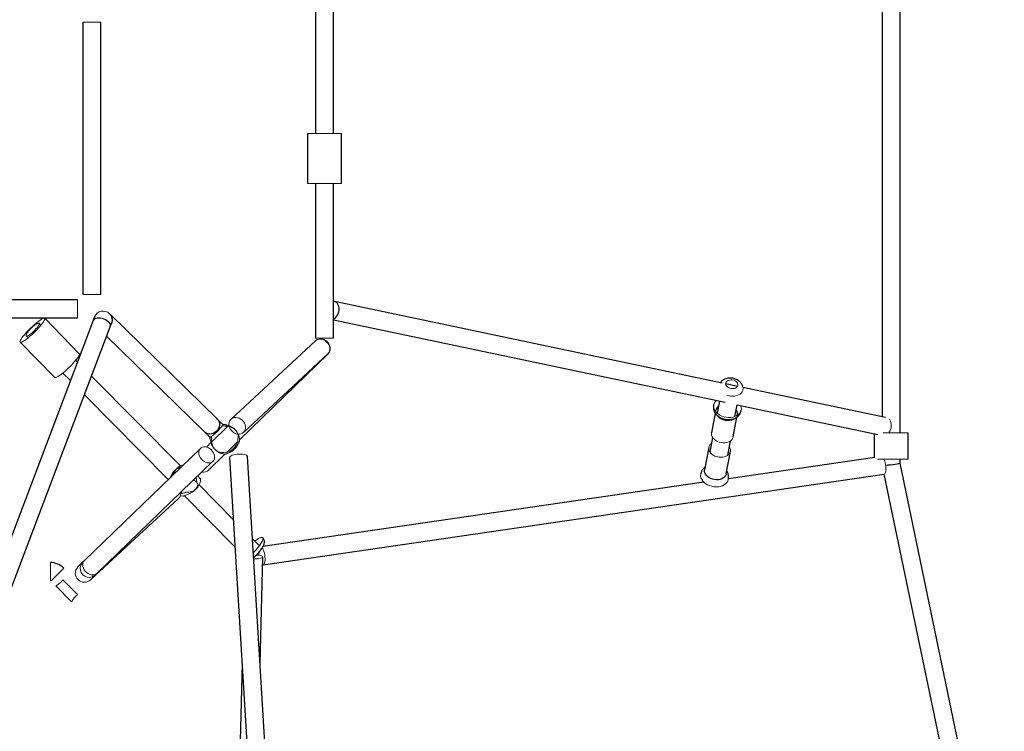
# Model space of a CAD drawing. Units: millimetres. Extents: x 0.35 to 9.85, y 0.37 to 9.87.
# Drawn here: x 5.74 to 6.72, y 4.54 to 5.25 of the extents above; entities that cross this region are included whole.
import ezdxf

# ---------------------------------------------------------------- set-up
doc = ezdxf.new("R2010")
doc.units = ezdxf.units.MM

msp = doc.modelspace()

# ---------------------------------------------------------------- linework, layer by layer
at = {"color": 7, "linetype": 'Continuous', "lineweight": 25}
for p, q in [((6.62083, 4.84148), (6.62083, 5.38937)), ((6.60283, 5.37333), (6.60283, 4.85752)), ((6.03783, 5.29474), (6.03783, 5.14043)), ((6.05583, 5.14043), (6.05583, 5.29474)), ((5.80588, 5.25128), (5.80588, 4.97957)), ((5.82388, 4.97957), (5.82388, 5.25128)), ((6.02983, 5.14043), (6.02983, 5.09043)), ((6.06383, 5.09043), (6.06383, 5.14043)), ((6.03783, 5.09043), (6.03783, 4.93611)), ((6.05583, 4.93611), (6.05583, 5.09043)), ((5.80074, 4.97443), (5.52285, 4.97443)), ((6.05696, 4.97249), (6.05583, 4.97265)), ((6.44354, 4.89107), (6.05696, 4.97249)), ((5.94017, 4.85516), (5.83348, 4.95958)), ((5.52285, 4.95643), (5.80074, 4.95643)), ((5.81633, 4.95365), (5.66667, 4.5586)), ((5.76421, 4.94901), (5.76229, 4.95096)), ((5.8024, 4.92055), (5.76799, 4.9559)), ((5.81773, 4.95735), (5.81633, 4.95365)), ((5.83316, 4.94728), (5.83456, 4.95097)), ((6.05587, 4.95433), (6.44625, 4.8721)), ((5.6835, 4.55222), (5.83316, 4.94728)), ((5.74949, 4.9383), (5.75138, 4.93639)), ((5.82969, 4.9381), (5.92758, 4.84229)), ((5.74363, 4.93219), (5.77803, 4.89684)), ((6.03796, 4.93346), (5.95378, 4.85517)), ((5.96229, 4.83457), (6.05059, 4.92052)), ((5.96604, 4.84199), (6.05022, 4.92028)), ((5.80063, 4.91222), (5.79888, 4.91399)), ((5.78611, 4.9013), (5.79362, 4.89371)), ((5.90325, 4.80855), (5.81455, 4.89815)), ((6.45862, 4.88789), (6.44692, 4.89036)), ((5.80754, 4.87965), (5.89119, 4.79515)), ((6.60632, 4.85678), (6.46414, 4.88673)), ((6.44071, 4.87327), (6.43846, 4.8612)), ((6.45615, 4.8579), (6.45833, 4.86956)), ((6.45832, 4.86956), (6.59875, 4.83999)), ((6.43643, 4.86122), (6.43276, 4.84156)), ((6.45439, 4.83753), (6.45805, 4.85717)), ((5.95041, 4.84812), (5.93447, 4.8326)), ((5.95173, 4.84941), (5.95113, 4.84882)), ((5.95832, 4.84412), (5.95758, 4.84487)), ((6.59483, 4.84081), (6.59483, 4.81704)), ((6.62883, 4.81548), (6.62883, 4.84148)), ((5.93376, 4.83191), (5.92917, 4.82744)), ((5.94984, 4.82244), (5.96014, 4.83247)), ((6.43392, 4.83684), (6.43122, 4.82237)), ((6.44892, 4.81908), (6.45161, 4.83354)), ((5.92324, 4.82613), (5.80751, 4.71428)), ((5.93122, 4.80431), (5.9477, 4.82036)), ((5.93761, 4.82525), (5.93834, 4.8245)), ((6.43007, 4.82709), (6.42588, 4.80462)), ((6.44751, 4.80059), (6.4517, 4.82306)), ((5.82002, 4.70133), (5.93575, 4.81319)), ((5.95225, 4.8169), (5.9875, 4.23749)), ((6.00572, 4.23446), (5.97022, 4.81799)), ((6.59558, 4.81715), (6.44964, 4.79584)), ((6.62083, 4.8114), (6.62083, 4.81548)), ((6.72472, 4.31212), (6.62083, 4.81141)), ((5.8996, 4.80594), (5.89798, 4.80431)), ((6.42588, 4.80462), (6.42591, 4.80476)), ((5.91967, 4.79196), (5.91679, 4.79486)), ((6.42522, 4.79227), (5.9856, 4.72807)), ((5.9859, 4.70992), (6.60495, 4.80033)), ((6.42556, 4.79196), (6.4255, 4.79168)), ((6.60476, 4.8003), (6.70454, 4.32074)), ((5.90385, 4.78235), (5.90469, 4.7815)), ((5.91786, 4.7846), (5.91948, 4.78623)), ((5.956, 4.75525), (5.92194, 4.78966)), ((6.4432, 4.78838), (6.44325, 4.78867)), ((5.81402, 4.69525), (5.90142, 4.77602)), ((5.90716, 4.77901), (5.95766, 4.72799)), ((5.98202, 4.72897), (5.97521, 4.73584)), ((5.80581, 4.71261), (5.80099, 4.70775)), ((5.98277, 4.61165), (5.98529, 4.71761)), ((5.81377, 4.69508), (5.81859, 4.69994)), ((5.96476, 4.61131), (5.96122, 4.46235))]:
    msp.add_line(p, q, dxfattribs=at)
at = {"color": 144, "linetype": 'Continuous', "lineweight": 18}
for p, q in [((5.82388, 5.25128), (5.80588, 5.25128)), ((6.02983, 5.14043), (6.03006, 5.14043)), ((6.03006, 5.14043), (6.06383, 5.14043)), ((6.02983, 5.09043), (6.03006, 5.09043)), ((6.03006, 5.09043), (6.06383, 5.09043)), ((5.81488, 4.97957), (5.80588, 4.97957)), ((5.82388, 4.97957), (5.81488, 4.97957)), ((5.80074, 4.96543), (5.80074, 4.97443)), ((5.80074, 4.95643), (5.80074, 4.96543)), ((6.03783, 4.93611), (6.0383, 4.93611)), ((6.0383, 4.93611), (6.05583, 4.93611)), ((5.94774, 4.84994), (5.94542, 4.84992)), ((6.60385, 4.84148), (6.62883, 4.84148)), ((5.93275, 4.83717), (5.93269, 4.83562)), ((6.59823, 4.81548), (6.62883, 4.81548)), ((5.77365, 4.69416), (5.77365, 4.71216)), ((5.77435, 4.69386), (5.78708, 4.70659)), ((5.80079, 4.68016), (5.7861, 4.69484)), ((5.79483, 4.67302), (5.77897, 4.68888))]:
    msp.add_line(p, q, dxfattribs=at)
at = {"color": 8, "linetype": 'Continuous', "lineweight": 25, "flags": 128}
for points in [[(6.0561, 4.95521), (6.05679, 4.95557), (6.05798, 4.95647), (6.05906, 4.95767), (6.05997, 4.95911), (6.06069, 4.96075), (6.06117, 4.9625), (6.06141, 4.9643), (6.06139, 4.96607), (6.06111, 4.96775), (6.06059, 4.96926), (6.05984, 4.97054), (6.0589, 4.97154), (6.0578, 4.97222), (6.05695, 4.97249)], [(5.81633, 4.95365), (5.8168, 4.9545), (5.81764, 4.95531), (5.81877, 4.95593), (5.82015, 4.95632), (5.82171, 4.95647), (5.8234, 4.95638), (5.82515, 4.95604), (5.82687, 4.95548), (5.82851, 4.95471), (5.83, 4.95377)], [(5.83, 4.95377), (5.83127, 4.95269), (5.83228, 4.95152), (5.83297, 4.95031), (5.83333, 4.9491), (5.83334, 4.94795), (5.83316, 4.94728)], [(5.94026, 4.85507), (5.94121, 4.85383), (5.94187, 4.85239), (5.94219, 4.8508), (5.94218, 4.84912), (5.94183, 4.84743), (5.94115, 4.84578), (5.94017, 4.84426), (5.93893, 4.84293), (5.93749, 4.84183), (5.9359, 4.84101), (5.93423, 4.84051), (5.93254, 4.84034), (5.93091, 4.84052), (5.9294, 4.84103), (5.92807, 4.84186), (5.92758, 4.84229)], [(6.44751, 4.80059), (6.44735, 4.79996), (6.44677, 4.79869), (6.44586, 4.79754), (6.44466, 4.79656), (6.4432, 4.79577), (6.44153, 4.7952), (6.43971, 4.79486), (6.43779, 4.79478), (6.43583, 4.79495), (6.4339, 4.79536), (6.43207, 4.79601), (6.43038, 4.79687), (6.42889, 4.79791), (6.42766, 4.79911), (6.42671, 4.80042), (6.42609, 4.80179), (6.42581, 4.8032), (6.42587, 4.80458), (6.42588, 4.80462)]]:
    msp.add_lwpolyline(points, dxfattribs=at)
at = {"color": 144, "linetype": 'Continuous', "lineweight": 18, "flags": 128}
for points in [[(5.75856, 4.94286), (5.75678, 4.94114), (5.75498, 4.93947), (5.7532, 4.9379), (5.75147, 4.93646), (5.74984, 4.93518), (5.74833, 4.9341), (5.74698, 4.93322), (5.74582, 4.93257), (5.74487, 4.93217), (5.74416, 4.93203), (5.74369, 4.93214), (5.74348, 4.9325), (5.74354, 4.93311), (5.74386, 4.93395), (5.74443, 4.93501), (5.74524, 4.93626), (5.74628, 4.93767), (5.74752, 4.93922), (5.74894, 4.94088), (5.75051, 4.9426), (5.75219, 4.94435), (5.75394, 4.9461), (5.75574, 4.9478), (5.75753, 4.94942), (5.75929, 4.95093), (5.76098, 4.95229), (5.76256, 4.95348), (5.76399, 4.95446), (5.76525, 4.95523), (5.7663, 4.95575), (5.76714, 4.95602), (5.76773, 4.95604), (5.76806, 4.95581), (5.76814, 4.95532), (5.76796, 4.95459), (5.76751, 4.95364), (5.76682, 4.95249), (5.76589, 4.95115), (5.76474, 4.94966), (5.76341, 4.94805), (5.76191, 4.94636), (5.76029, 4.94462), (5.75856, 4.94286)], [(5.75309, 4.94468), (5.75434, 4.94599), (5.75566, 4.94724), (5.75698, 4.94838), (5.75826, 4.94938), (5.75944, 4.95017), (5.76048, 4.95074), (5.76133, 4.95106), (5.76195, 4.95112), (5.76233, 4.95091), (5.76245, 4.95044), (5.76229, 4.94974), (5.76188, 4.94882), (5.76121, 4.94774), (5.76033, 4.94652), (5.75927, 4.94523), (5.75807, 4.94392), (5.75678, 4.94263), (5.75546, 4.94143), (5.75415, 4.94036), (5.75291, 4.93946), (5.7518, 4.93877), (5.75085, 4.93833), (5.75011, 4.93814), (5.7496, 4.93822), (5.74936, 4.93856), (5.74938, 4.93914), (5.74966, 4.93996), (5.7502, 4.94096), (5.75098, 4.94212), (5.75195, 4.94337), (5.75309, 4.94468)], [(6.03796, 4.93346), (6.03836, 4.9338), (6.03966, 4.93459), (6.04114, 4.93505), (6.04274, 4.93518), (6.0444, 4.93498), (6.04604, 4.93444), (6.0476, 4.93359), (6.04902, 4.93246), (6.05024, 4.93111), (6.05121, 4.92958), (6.05188, 4.92794), (6.05224, 4.92626), (6.05226, 4.9246), (6.05195, 4.92304), (6.05131, 4.92163), (6.05038, 4.92044), (6.05022, 4.92028)], [(6.03971, 4.93461), (6.03995, 4.93472), (6.04147, 4.93522), (6.04312, 4.93538), (6.04481, 4.93519), (6.04648, 4.93467), (6.04807, 4.93383), (6.0495, 4.93271), (6.05071, 4.93136), (6.05167, 4.92982), (6.05232, 4.92817), (6.05265, 4.92647), (6.05263, 4.92479), (6.05228, 4.9232), (6.05159, 4.92177), (6.05061, 4.92054), (6.04967, 4.91977)], [(5.8024, 4.92055), (5.80247, 4.92045), (5.80254, 4.91997), (5.80236, 4.91924), (5.80191, 4.91829), (5.80122, 4.91713), (5.80029, 4.91579), (5.79914, 4.91431), (5.79781, 4.9127), (5.79631, 4.91101), (5.79469, 4.90926), (5.79297, 4.90751)], [(5.79297, 4.90751), (5.79119, 4.90578), (5.78938, 4.90411), (5.7876, 4.90254), (5.78587, 4.90111), (5.78424, 4.89983), (5.78273, 4.89874), (5.78138, 4.89786), (5.78022, 4.89722), (5.77927, 4.89682), (5.77856, 4.89667), (5.77809, 4.89678), (5.77803, 4.89684)], [(6.4469, 4.89051), (6.44713, 4.88946), (6.4477, 4.88844), (6.44858, 4.88752), (6.44971, 4.88675), (6.45104, 4.88617), (6.45248, 4.88582), (6.45394, 4.88572), (6.45536, 4.88587), (6.45664, 4.88627), (6.4577, 4.88689), (6.45849, 4.8877), (6.45897, 4.88865), (6.45909, 4.88968), (6.45886, 4.89073), (6.45829, 4.89175), (6.45742, 4.89267), (6.45628, 4.89345), (6.45496, 4.89402), (6.45352, 4.89437), (6.45205, 4.89447), (6.45064, 4.89432), (6.44936, 4.89392), (6.44829, 4.8933), (6.4475, 4.89249), (6.44703, 4.89154), (6.4469, 4.89051)], [(6.44809, 4.87925), (6.44964, 4.87876), (6.45174, 4.87835), (6.45385, 4.87821), (6.45592, 4.87834), (6.45787, 4.87873), (6.45966, 4.87937), (6.46121, 4.88025), (6.46248, 4.88133), (6.46344, 4.88259), (6.46405, 4.88397)], [(6.43481, 4.86787), (6.43507, 4.86627), (6.43568, 4.86468), (6.43662, 4.86315), (6.43788, 4.86172), (6.43942, 4.86043), (6.4412, 4.8593), (6.44317, 4.85837), (6.44529, 4.85766), (6.44749, 4.85719), (6.44973, 4.85697), (6.45193, 4.85701), (6.45406, 4.85731), (6.45604, 4.85786), (6.45783, 4.85864), (6.45939, 4.85963), (6.46066, 4.86082), (6.46163, 4.86216), (6.46227, 4.86363), (6.46255, 4.86518), (6.46247, 4.86678), (6.46203, 4.86838), (6.46185, 4.86882)], [(5.94549, 4.84987), (5.9455, 4.84958), (5.94524, 4.84904), (5.94473, 4.84828), (5.944, 4.84732), (5.94306, 4.8462), (5.94196, 4.84498), (5.94075, 4.84369), (5.93947, 4.8424), (5.93817, 4.84115), (5.93692, 4.84), (5.93575, 4.839), (5.93472, 4.83817), (5.93388, 4.83757), (5.93324, 4.83721), (5.93285, 4.83711), (5.93275, 4.83717)], [(5.95311, 4.85444), (5.95418, 4.85551), (5.95548, 4.85629), (5.95696, 4.85676), (5.95856, 4.85689), (5.96022, 4.85668), (5.96186, 4.85614), (5.96342, 4.85529), (5.96484, 4.85417), (5.96606, 4.85281), (5.96703, 4.85129), (5.9677, 4.84965), (5.96806, 4.84797), (5.96808, 4.84631), (5.96776, 4.84475), (5.96713, 4.84334), (5.9662, 4.84215), (5.96501, 4.84122), (5.96361, 4.84059), (5.96206, 4.84029), (5.96099, 4.84027)], [(6.6095, 4.84148), (6.60967, 4.8417), (6.61058, 4.84315), (6.6113, 4.84478), (6.61178, 4.84653), (6.61202, 4.84833), (6.612, 4.8501), (6.61172, 4.85178), (6.6112, 4.85329), (6.61045, 4.85457), (6.61008, 4.85503)], [(6.43276, 4.84156), (6.43268, 4.84029), (6.43292, 4.83888), (6.43351, 4.8375), (6.43442, 4.83618), (6.43562, 4.83497), (6.43708, 4.83391), (6.43875, 4.83303), (6.44057, 4.83236), (6.44249, 4.83192), (6.44445, 4.83172), (6.44638, 4.83177), (6.44821, 4.83208), (6.4499, 4.83262), (6.45139, 4.83339), (6.45262, 4.83436), (6.45356, 4.83549), (6.45419, 4.83675), (6.45439, 4.83753)], [(6.45054, 4.82778), (6.45122, 4.82659), (6.45167, 4.82519), (6.45178, 4.82379), (6.45154, 4.82243), (6.45095, 4.82116), (6.45005, 4.82001), (6.44884, 4.81902), (6.44738, 4.81823), (6.44572, 4.81766), (6.44389, 4.81733), (6.44197, 4.81725), (6.44002, 4.81742), (6.43809, 4.81783), (6.43625, 4.81848), (6.43456, 4.81934), (6.43308, 4.82038), (6.43184, 4.82158), (6.4309, 4.82289), (6.43028, 4.82426), (6.42999, 4.82567), (6.43006, 4.82705), (6.43048, 4.82837), (6.43123, 4.82959), (6.43229, 4.83066), (6.43285, 4.83108)], [(5.92392, 4.82668), (5.9229, 4.82577), (5.92215, 4.8246), (5.92169, 4.82323), (5.92156, 4.82171), (5.92175, 4.82011), (5.92226, 4.81849), (5.92307, 4.81692), (5.92413, 4.81546), (5.92542, 4.81417), (5.92687, 4.81311), (5.92844, 4.81232), (5.93004, 4.81182), (5.93162, 4.81165), (5.93312, 4.8118), (5.93447, 4.81228), (5.93561, 4.81306), (5.9365, 4.8141), (5.93711, 4.81538), (5.9374, 4.81683), (5.93737, 4.8184), (5.93702, 4.82002), (5.93636, 4.82162), (5.93542, 4.82314), (5.93424, 4.82452), (5.93286, 4.8257), (5.93134, 4.82664), (5.92975, 4.82729), (5.92815, 4.82762), (5.9266, 4.82763), (5.92518, 4.82731), (5.92392, 4.82668)], [(5.97022, 4.81799), (5.97016, 4.81825), (5.96978, 4.8188), (5.96905, 4.81929), (5.968, 4.8197), (5.96667, 4.82003), (5.96512, 4.82024), (5.96341, 4.82035), (5.96161, 4.82033), (5.95979, 4.8202), (5.95804, 4.81995), (5.95641, 4.8196), (5.95498, 4.81916), (5.95381, 4.81866), (5.95294, 4.8181), (5.95242, 4.81751), (5.95225, 4.81693), (5.95225, 4.8169)], [(6.60486, 4.81548), (6.60507, 4.81498), (6.60559, 4.81349), (6.60603, 4.81183), (6.60638, 4.81006), (6.60661, 4.80826), (6.60672, 4.80649), (6.6067, 4.80484), (6.60656, 4.80337), (6.60631, 4.80214), (6.60594, 4.8012), (6.60548, 4.80058), (6.60495, 4.80033)], [(6.44954, 4.79514), (6.44949, 4.79485), (6.44896, 4.79335), (6.44808, 4.79197), (6.44689, 4.79074), (6.44542, 4.78968), (6.44369, 4.78883), (6.44176, 4.78822), (6.43967, 4.78784), (6.43748, 4.78773), (6.43525, 4.78787), (6.43303, 4.78826), (6.43089, 4.7889), (6.42887, 4.78977), (6.42703, 4.79084), (6.42541, 4.79209), (6.42407, 4.79349), (6.42302, 4.79499), (6.42231, 4.79657), (6.42195, 4.79817), (6.42194, 4.79976), (6.42203, 4.80033)], [(5.90333, 4.77885), (5.90407, 4.77872), (5.90637, 4.77855)], [(5.97605, 4.72215), (5.97643, 4.72254), (5.97813, 4.72433), (5.97973, 4.72613), (5.9812, 4.7279), (5.98249, 4.72961), (5.98359, 4.73122), (5.98447, 4.7327), (5.98511, 4.73401), (5.9855, 4.73513), (5.98563, 4.73602), (5.98549, 4.73669), (5.9851, 4.7371), (5.98445, 4.73725), (5.98357, 4.73714), (5.98247, 4.73677), (5.98117, 4.73614), (5.9797, 4.73528), (5.9781, 4.7342), (5.97737, 4.73366)], [(5.98168, 4.71936), (5.98157, 4.7207), (5.98152, 4.72241)], [(5.98482, 4.72681), (5.98482, 4.7268), (5.98544, 4.72583), (5.98601, 4.72458), (5.98654, 4.72309), (5.98698, 4.72143), (5.98732, 4.71966), (5.98755, 4.71786), (5.98766, 4.71609), (5.98765, 4.71444), (5.98751, 4.71297), (5.98725, 4.71174), (5.98688, 4.71079), (5.98642, 4.71018), (5.98589, 4.70992), (5.9853, 4.71003), (5.98511, 4.71014)], [(5.80751, 4.71428), (5.80717, 4.71392), (5.80642, 4.71275), (5.80597, 4.71138), (5.80583, 4.70986), (5.80602, 4.70826), (5.80653, 4.70664), (5.80734, 4.70507), (5.80841, 4.70361), (5.80969, 4.70232), (5.81115, 4.70126), (5.81271, 4.70046), (5.81431, 4.69997), (5.8159, 4.6998), (5.81739, 4.69995), (5.81874, 4.70043), (5.81988, 4.7012), (5.82002, 4.70133)], [(5.97644, 4.71574), (5.97746, 4.71574), (5.97923, 4.71579), (5.98088, 4.71593), (5.98235, 4.71615), (5.98356, 4.71644), (5.98448, 4.71678), (5.98506, 4.71716), (5.98528, 4.71758), (5.98514, 4.718), (5.98463, 4.71841), (5.98378, 4.7188), (5.98263, 4.71915), (5.98121, 4.71945), (5.97959, 4.71968), (5.97908, 4.71973)], [(5.80583, 4.7102), (5.80519, 4.71008), (5.80391, 4.70968)], [(5.81346, 4.69478), (5.81401, 4.69524), (5.81488, 4.6962)], [(5.81567, 4.69801), (5.81607, 4.69935), (5.81616, 4.6998)]]:
    msp.add_lwpolyline(points, dxfattribs=at)
at = {"color": 144, "linetype": 'Continuous', "lineweight": 18}
for centre, radius, start, end in [((5.82615, 4.95416), 0.009, 44.66474, 159.25177), ((5.82615, 4.95416), 0.009, 339.25177, 44.66474), ((5.82763, 4.95415), 0.00794, 322.52164, 47.67402), ((6.44228, 4.86809), 0.00748, 128.66436, 181.61794), ((5.95902, 4.8501), 0.00733, 143.6415, 192.44391), ((5.94842, 4.83439), 0.01388, 355.45579, 91.67215), ((5.96204, 4.85059), 0.0104, 195.64851, 260.87829), ((5.94825, 4.83422), 0.01388, 175.45579, 271.67215), ((5.94657, 4.8361), 0.01405, 265.89136, 1.25659), ((5.90907, 4.79655), 0.01333, 102.90255, 165.14581), ((5.92617, 4.8098), 0.00746, 258.53463, 312.60595), ((5.90995, 4.79568), 0.01341, 264.54246, 2.42396), ((5.90567, 4.79198), 0.014, 359.90379, 20.17079), ((5.89595, 4.78174), 0.00791, 313.70063, 4.54638), ((5.81231, 4.70638), 0.00898, 127.84137, 321.24674), ((5.8075, 4.70154), 0.009, 136.37433, 314.11393)]:
    msp.add_arc(centre, radius, start, end, dxfattribs=at)
at = {"color": 8, "linetype": 'Continuous', "lineweight": 25}
for centre, radius, start, end in [((6.44306, 4.86273), 0.00624, 122.22792, 168.03433), ((6.45246, 4.861), 0.0062, 350.34103, 36.79517), ((6.44891, 4.86815), 0.01402, 223.04368, 295.93769)]:
    msp.add_arc(centre, radius, start, end, dxfattribs=at)
at = {"color": 7, "linetype": 'Continuous', "lineweight": 25}
for radius in [0.019, 0.001]:
    msp.add_arc((5.77365, 4.69316), radius, 45, 90, dxfattribs=at)
msp.add_ellipse((6.61183, 4.81048), major_axis=(0.009, 0.00093), ratio=0.068057, start_param=4.06664, end_param=6.27618, dxfattribs=at)
for points, knots in [([(6.05583, 4.9538), (6.05584, 4.95391), (6.05584, 4.95423), (6.05592, 4.95474), (6.05606, 4.95524), (6.05621, 4.95557), (6.05623, 4.95559), (6.05624, 4.95561)], [0, 0, 0, 0, 0.103548, 0.302566, 0.513457, 0.744618, 1, 1, 1, 1]), ([(6.46405, 4.88734), (6.46402, 4.88751), (6.4639, 4.88823), (6.46339, 4.88943), (6.46254, 4.8909), (6.46143, 4.89224), (6.46008, 4.89344), (6.45852, 4.89447), (6.45677, 4.8953), (6.45489, 4.89589), (6.45292, 4.89623), (6.45091, 4.8963), (6.4489, 4.89609), (6.44702, 4.89559), (6.44533, 4.89485), (6.44388, 4.89391), (6.44261, 4.8928), (6.44196, 4.89191), (6.44163, 4.89147)], [0, 0, 0, 0, 0.0195513, 0.0801397, 0.1415171, 0.2043003, 0.2688399, 0.3350933, 0.402673, 0.4711086, 0.5401533, 0.6099084, 0.680514, 0.7520366, 0.8162984, 0.879075, 0.9403039, 1, 1, 1, 1]), ([(6.43492, 4.86949), (6.43485, 4.86909), (6.43472, 4.86829), (6.43464, 4.86704), (6.43469, 4.86573), (6.43494, 4.86435), (6.43542, 4.86293), (6.43615, 4.86152), (6.43713, 4.8602), (6.4383, 4.85899), (6.43965, 4.85792), (6.4411, 4.85702), (6.44247, 4.85635), (6.44374, 4.85586), (6.44503, 4.85545), (6.44596, 4.85525), (6.44648, 4.85514)], [0, 0, 0, 0, 0.055606, 0.110567, 0.169888, 0.239339, 0.319386, 0.403789, 0.488539, 0.573598, 0.658263, 0.740046, 0.816177, 0.870054, 0.927781, 1, 1, 1, 1]), ([(6.43696, 4.86295), (6.43695, 4.86299), (6.43689, 4.86328), (6.43691, 4.8637), (6.43694, 4.86392), (6.43695, 4.86403)], [0, 0, 0, 0, 0.0712185, 0.5765448, 1, 1, 1, 1]), ([(6.44648, 4.85514), (6.44718, 4.85503), (6.44815, 4.85488), (6.44961, 4.85482), (6.45086, 4.85484), (6.45232, 4.85498), (6.45381, 4.85527), (6.45528, 4.85571), (6.45668, 4.85631), (6.45797, 4.85706), (6.45911, 4.85795), (6.46009, 4.85896), (6.46089, 4.86006), (6.46151, 4.86123), (6.46197, 4.86242), (6.46227, 4.86347), (6.46239, 4.86411), (6.46244, 4.86436)], [0, 0, 0, 0, 0.094889, 0.13416, 0.199213, 0.266867, 0.339331, 0.414615, 0.491714, 0.567909, 0.643324, 0.717538, 0.788352, 0.852823, 0.910338, 0.964926, 1, 1, 1, 1]), ([(6.45858, 4.86), (6.45855, 4.85988), (6.45848, 4.85963), (6.45835, 4.8592), (6.45818, 4.85896), (6.45817, 4.85896)], [0, 0, 0, 0, 0.460247, 0.99266, 1, 1, 1, 1]), ([(5.94549, 4.84988), (5.94527, 4.8501), (5.94463, 4.85073), (5.94361, 4.85176), (5.94247, 4.85289), (5.94145, 4.8539), (5.94069, 4.85465), (5.94031, 4.85502), (5.94017, 4.85516)], [0, 0, 0, 0, 0.10232, 0.297536, 0.493098, 0.689041, 0.885749, 1, 1, 1, 1]), ([(5.92758, 4.84229), (5.92769, 4.84218), (5.92803, 4.84186), (5.92872, 4.84117), (5.92968, 4.84022), (5.93078, 4.83913), (5.93182, 4.83809), (5.9325, 4.83741), (5.93276, 4.83715)], [0, 0, 0, 0, 0.102161, 0.292095, 0.484916, 0.679542, 0.874966, 1, 1, 1, 1]), ([(5.8939, 4.79778), (5.89396, 4.79792), (5.89421, 4.79855), (5.89488, 4.79999), (5.89599, 4.8019), (5.89714, 4.8035), (5.89784, 4.80414), (5.898, 4.80428)], [0, 0, 0, 0, 0.078906, 0.330656, 0.657, 0.920878, 1, 1, 1, 1]), ([(5.89878, 4.80501), (5.89889, 4.80512), (5.89949, 4.80571), (5.90084, 4.8065), (5.90234, 4.80708), (5.90332, 4.80725), (5.90364, 4.80723), (5.90368, 4.80723)], [0, 0, 0, 0, 0.062933, 0.324904, 0.698431, 0.964795, 1, 1, 1, 1]), ([(6.42641, 4.80745), (6.42605, 4.80719), (6.42532, 4.80665), (6.42437, 4.80566), (6.42357, 4.80456), (6.42295, 4.80339), (6.42249, 4.8022), (6.42219, 4.80114), (6.42207, 4.80051), (6.42202, 4.80026)], [0, 0, 0, 0, 0.161651, 0.336088, 0.502531, 0.654068, 0.789254, 0.917561, 1, 1, 1, 1]), ([(6.44954, 4.79513), (6.44961, 4.79553), (6.44974, 4.79632), (6.44982, 4.79758), (6.44977, 4.79889), (6.44953, 4.80027), (6.44903, 4.80169), (6.44852, 4.80275), (6.44811, 4.80329), (6.44803, 4.8034)], [0, 0, 0, 0, 0.130967, 0.260413, 0.40013, 0.563706, 0.752238, 0.951028, 1, 1, 1, 1]), ([(5.97635, 4.71716), (5.97643, 4.71723), (5.97704, 4.71775), (5.97816, 4.71881), (5.97967, 4.72032), (5.9811, 4.72188), (5.98244, 4.72345), (5.98365, 4.72502), (5.98473, 4.72657), (5.98568, 4.72815), (5.98637, 4.72962), (5.98681, 4.73099), (5.98701, 4.73222), (5.987, 4.73343), (5.98676, 4.73464), (5.98624, 4.73577), (5.98574, 4.73656), (5.98535, 4.73688), (5.98529, 4.73693)], [0, 0, 0, 0, 0.012506, 0.090138, 0.167314, 0.244543, 0.322185, 0.400852, 0.481491, 0.565885, 0.658066, 0.727349, 0.784531, 0.837807, 0.889299, 0.94016, 0.990916, 1, 1, 1, 1])]:
    msp.add_open_spline(points, degree=3, knots=knots, dxfattribs=at)
at = {"color": 144, "linetype": 'Continuous', "lineweight": 18}
for points, knots in [([(6.46405, 4.88397), (6.46412, 4.88462), (6.46427, 4.88592), (6.46419, 4.88708), (6.46404, 4.88747), (6.46401, 4.88753)], [0, 0, 0, 0, 0.457, 0.91312, 1, 1, 1, 1]), ([(5.94774, 4.84994), (5.9478, 4.84988), (5.94792, 4.84982), (5.94819, 4.84972), (5.94829, 4.84969), (5.94853, 4.84962), (5.94867, 4.84958), (5.9491, 4.84945), (5.94945, 4.84936), (5.95022, 4.84913), (5.95066, 4.84899), (5.95159, 4.84866), (5.95209, 4.84847), (5.95289, 4.84812), (5.95316, 4.84799), (5.95372, 4.8477), (5.95401, 4.84755), (5.95459, 4.84722), (5.95488, 4.84704), (5.95548, 4.84664), (5.95577, 4.84643), (5.95636, 4.84598), (5.95665, 4.84574), (5.95722, 4.84523), (5.95749, 4.84497), (5.958, 4.84443), (5.95825, 4.84415), (5.95871, 4.84357), (5.95892, 4.84329), (5.95931, 4.84271), (5.95948, 4.84243), (5.9598, 4.84187), (5.95994, 4.84159), (5.96018, 4.84106), (5.96028, 4.84081), (5.96047, 4.8403), (5.96055, 4.84006), (5.96075, 4.83936), (5.96083, 4.83894), (5.96094, 4.83818), (5.96096, 4.83784), (5.96096, 4.83725), (5.96093, 4.83701), (5.96087, 4.83664), (5.96082, 4.8365), (5.96072, 4.83636), (5.96067, 4.83635), (5.96061, 4.83641)], [0, 0, 0, 0, 0.0625, 0.0625, 0.09375, 0.09375, 0.125, 0.125, 0.1875, 0.1875, 0.25, 0.25, 0.3125, 0.3125, 0.34375, 0.34375, 0.375, 0.375, 0.40625, 0.40625, 0.4375, 0.4375, 0.46875, 0.46875, 0.5, 0.5, 0.53125, 0.53125, 0.5625, 0.5625, 0.59375, 0.59375, 0.625, 0.625, 0.65625, 0.65625, 0.6875, 0.6875, 0.75, 0.75, 0.8125, 0.8125, 0.875, 0.875, 0.9375, 0.9375, 1, 1, 1, 1]), ([(5.94488, 4.84854), (5.94506, 4.84856), (5.94616, 4.84868), (5.94746, 4.84852), (5.94785, 4.84834), (5.94801, 4.84826)], [0, 0, 0, 0, 0.103476, 0.61572, 1, 1, 1, 1]), ([(5.94556, 4.82209), (5.94562, 4.82203), (5.94561, 4.82198), (5.9455, 4.82192), (5.94545, 4.8219), (5.94532, 4.82186), (5.94524, 4.82185), (5.94496, 4.82181), (5.94472, 4.8218), (5.94414, 4.82183), (5.9438, 4.82187), (5.94304, 4.82202), (5.94263, 4.82213), (5.94195, 4.82236), (5.94171, 4.82245), (5.94122, 4.82266), (5.94096, 4.82278), (5.94045, 4.82305), (5.94018, 4.82321), (5.93964, 4.82355), (5.93936, 4.82374), (5.93881, 4.82415), (5.93854, 4.82438), (5.93799, 4.82487), (5.93772, 4.82513), (5.9372, 4.82567), (5.93695, 4.82595), (5.93647, 4.82655), (5.93625, 4.82685), (5.93583, 4.82746), (5.93563, 4.82776), (5.93526, 4.82838), (5.9351, 4.82868), (5.93479, 4.82927), (5.93466, 4.82956), (5.9344, 4.83014), (5.93428, 4.83042), (5.93397, 4.83123), (5.9338, 4.83174), (5.93351, 4.83268), (5.9334, 4.83312), (5.93321, 4.83391), (5.93313, 4.83425), (5.93299, 4.83484), (5.93292, 4.83508), (5.93281, 4.83545), (5.93275, 4.83556), (5.93269, 4.83562)], [0, 0, 0, 0, 0.0625, 0.0625, 0.09375, 0.09375, 0.125, 0.125, 0.1875, 0.1875, 0.25, 0.25, 0.3125, 0.3125, 0.34375, 0.34375, 0.375, 0.375, 0.40625, 0.40625, 0.4375, 0.4375, 0.46875, 0.46875, 0.5, 0.5, 0.53125, 0.53125, 0.5625, 0.5625, 0.59375, 0.59375, 0.625, 0.625, 0.65625, 0.65625, 0.6875, 0.6875, 0.75, 0.75, 0.8125, 0.8125, 0.875, 0.875, 0.9375, 0.9375, 1, 1, 1, 1]), ([(5.93441, 4.83532), (5.93434, 4.83547), (5.93422, 4.83574), (5.93413, 4.8367), (5.93417, 4.83746), (5.93419, 4.83783)], [0, 0, 0, 0, 0.42312, 0.724071, 1, 1, 1, 1]), ([(5.96225, 4.83329), (5.9622, 4.83335), (5.96214, 4.83334), (5.96204, 4.83323), (5.96201, 4.83318), (5.96193, 4.83305), (5.96189, 4.83297), (5.96177, 4.83269), (5.96167, 4.83245), (5.96144, 4.83187), (5.9613, 4.83153), (5.96097, 4.83078), (5.96078, 4.83037), (5.96042, 4.82968), (5.96029, 4.82944), (5.96, 4.82895), (5.95985, 4.8287), (5.95951, 4.82818), (5.95933, 4.82791), (5.95893, 4.82737), (5.95872, 4.82709), (5.95827, 4.82654), (5.95803, 4.82626), (5.95752, 4.82571), (5.95725, 4.82544), (5.95671, 4.82492), (5.95643, 4.82467), (5.95585, 4.82419), (5.95556, 4.82396), (5.95499, 4.82354), (5.9547, 4.82334), (5.95413, 4.82297), (5.95386, 4.8228), (5.95333, 4.8225), (5.95307, 4.82235), (5.95257, 4.8221), (5.95232, 4.82198), (5.95162, 4.82166), (5.9512, 4.82148), (5.95043, 4.82119), (5.95009, 4.82107), (5.9495, 4.82088), (5.94926, 4.82079), (5.94888, 4.82065), (5.94875, 4.82058), (5.94861, 4.82046), (5.9486, 4.82041), (5.94865, 4.82035)], [0, 0, 0, 0, 0.0625, 0.0625, 0.09375, 0.09375, 0.125, 0.125, 0.1875, 0.1875, 0.25, 0.25, 0.3125, 0.3125, 0.34375, 0.34375, 0.375, 0.375, 0.40625, 0.40625, 0.4375, 0.4375, 0.46875, 0.46875, 0.5, 0.5, 0.53125, 0.53125, 0.5625, 0.5625, 0.59375, 0.59375, 0.625, 0.625, 0.65625, 0.65625, 0.6875, 0.6875, 0.75, 0.75, 0.8125, 0.8125, 0.875, 0.875, 0.9375, 0.9375, 1, 1, 1, 1]), ([(5.91991, 4.79121), (5.91998, 4.79124), (5.92017, 4.79134), (5.9204, 4.79097), (5.92056, 4.79036), (5.92055, 4.78946), (5.92028, 4.78826), (5.91983, 4.78706), (5.91916, 4.78621), (5.919, 4.786)], [0, 0, 0, 0, 0.100869, 0.26222, 0.42739, 0.578546, 0.73348, 0.934321, 1, 1, 1, 1]), ([(5.92087, 4.79881), (5.92105, 4.79852), (5.92148, 4.79785), (5.92214, 4.79676), (5.92275, 4.79592), (5.92317, 4.79615), (5.92335, 4.79625)], [0, 0, 0, 0, 0.137337, 0.324159, 0.710312, 1, 1, 1, 1]), ([(5.90867, 4.78233), (5.90843, 4.78216), (5.90801, 4.78188), (5.9068, 4.78158), (5.90551, 4.78146), (5.90448, 4.78144), (5.90386, 4.78155), (5.90379, 4.78156)], [0, 0, 0, 0, 0.313967, 0.537282, 0.760653, 0.970175, 1, 1, 1, 1]), ([(5.91783, 4.78462), (5.91747, 4.78426), (5.91664, 4.78343), (5.91478, 4.78217), (5.91282, 4.78116), (5.911, 4.78041), (5.90905, 4.77971), (5.90723, 4.77914), (5.90663, 4.77873), (5.90637, 4.77855)], [0, 0, 0, 0, 0.085824, 0.197043, 0.355622, 0.468706, 0.584935, 0.822089, 1, 1, 1, 1]), ([(5.7861, 4.69484), (5.78556, 4.69411), (5.78499, 4.69344), (5.78409, 4.69251), (5.78378, 4.69222), (5.78315, 4.69165), (5.78283, 4.69139), (5.78187, 4.69064), (5.78124, 4.69021), (5.78033, 4.68965), (5.78004, 4.68947), (5.77948, 4.68915), (5.77921, 4.68901), (5.77897, 4.68888)], [0, 0, 0, 0, 0.25, 0.25, 0.375, 0.375, 0.5, 0.5, 0.75, 0.75, 0.875, 0.875, 1, 1, 1, 1]), ([(5.79483, 4.67302), (5.79509, 4.67351), (5.7954, 4.67407), (5.79596, 4.67498), (5.79617, 4.6753), (5.7966, 4.67593), (5.79684, 4.67624), (5.79734, 4.67688), (5.7976, 4.6772), (5.79817, 4.67783), (5.79846, 4.67814), (5.79939, 4.67905), (5.80006, 4.67962), (5.80079, 4.68016)], [0, 0, 0, 0, 0.25, 0.25, 0.375, 0.375, 0.5, 0.5, 0.625, 0.625, 0.75, 0.75, 1, 1, 1, 1])]:
    msp.add_open_spline(points, degree=3, knots=knots, dxfattribs=at)

doc.saveas('drawing.dxf')
